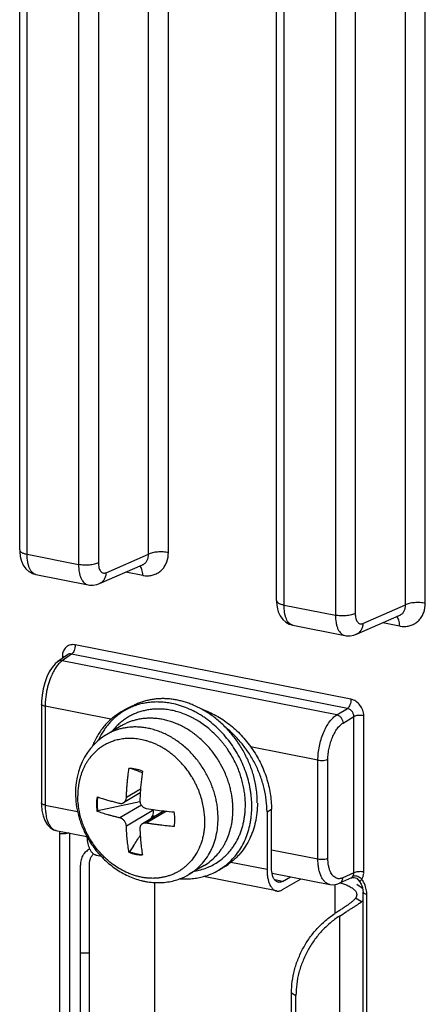
# Model space of a CAD drawing. Units: inches. Extents: x 0 to 34, y 0 to 22.
# Drawn here: x 13.3 to 13.8, y 5.7 to 7 of the extents above; entities that cross this region are included whole.
import ezdxf

# ---------------------------------------------------------------- set-up
doc = ezdxf.new("R2010")
doc.units = ezdxf.units.IN
doc.header["$LTSCALE"] = 1.87
doc.header["$MEASUREMENT"] = 0
doc.layers.get('0').update_dxf_attribs({"linetype": 'CONTINUOUS'})

msp = doc.modelspace()

# ---------------------------------------------------------------- linework, layer by layer
at = {"color": 7, "linetype": 'CONTINUOUS'}
for p, q in [((13.4286, 6.2905), (13.4286, 7.9085)), ((13.4554, 6.2927), (13.4554, 7.9107)), ((13.2549, 6.2962), (13.2549, 7.8663)), ((13.2649, 6.2903), (13.2649, 7.8604)), ((13.3342, 7.8467), (13.3342, 6.2766)), ((13.361, 7.8489), (13.361, 6.2788)), ((13.775, 6.2221), (13.775, 7.8401)), ((13.8018, 6.2243), (13.8018, 7.8423)), ((13.6013, 6.2278), (13.6013, 7.7979)), ((13.6113, 6.2219), (13.6113, 7.792)), ((13.6806, 7.7783), (13.6806, 6.2082)), ((13.7074, 7.7805), (13.7074, 6.2104)), ((13.2549, 6.2963), (13.2549, 6.2941)), ((13.2549, 6.2941), (13.2556, 6.2874)), ((13.2556, 6.2874), (13.2572, 6.2811)), ((13.2649, 6.2903), (13.3342, 6.2766)), ((13.3713, 6.2655), (13.4286, 6.2905)), ((13.2572, 6.2811), (13.2597, 6.2755)), ((13.2597, 6.2755), (13.2632, 6.2707)), ((13.3625, 6.2509), (13.4203, 6.2761)), ((13.4203, 6.2761), (13.4203, 6.2761)), ((13.2632, 6.2707), (13.2673, 6.267)), ((13.2673, 6.267), (13.272, 6.2644)), ((13.272, 6.2644), (13.2766, 6.263)), ((13.2766, 6.263), (13.347, 6.2491)), ((13.3982, 6.2665), (13.4208, 6.262)), ((13.347, 6.2491), (13.3489, 6.2488)), ((13.3489, 6.2488), (13.3539, 6.2487)), ((13.3539, 6.2487), (13.3589, 6.2496)), ((13.3589, 6.2496), (13.3624, 6.2509)), ((13.6013, 6.2279), (13.6013, 6.2257)), ((13.6013, 6.2257), (13.602, 6.219)), ((13.602, 6.219), (13.6036, 6.2127)), ((13.6113, 6.2219), (13.6806, 6.2082)), ((13.7177, 6.1971), (13.775, 6.2221)), ((13.6036, 6.2127), (13.6061, 6.2071)), ((13.6061, 6.2071), (13.6096, 6.2022)), ((13.7089, 6.1825), (13.7667, 6.2077)), ((13.7667, 6.2077), (13.7668, 6.2077)), ((13.6096, 6.2022), (13.6138, 6.1986)), ((13.6138, 6.1986), (13.6184, 6.196)), ((13.6184, 6.196), (13.623, 6.1946)), ((13.623, 6.1946), (13.6934, 6.1807)), ((13.7446, 6.1981), (13.7672, 6.1936)), ((13.6934, 6.1807), (13.6953, 6.1804)), ((13.6953, 6.1804), (13.7003, 6.1803)), ((13.7003, 6.1803), (13.7053, 6.1812)), ((13.7053, 6.1812), (13.7088, 6.1825)), ((13.7015, 6.0947), (13.3297, 6.1681)), ((13.3194, 6.1548), (13.3065, 6.1456)), ((13.3249, 6.1558), (13.3122, 6.1468)), ((13.3124, 6.1527), (13.3144, 6.1522)), ((13.3124, 6.1527), (13.3124, 6.1498)), ((13.3194, 6.1548), (13.3194, 6.1548)), ((13.6967, 6.0824), (13.3249, 6.1558)), ((13.3027, 6.1424), (13.2986, 6.1376)), ((13.3065, 6.1456), (13.3027, 6.1424)), ((13.6823, 6.0737), (13.3122, 6.1468)), ((13.2948, 6.1317), (13.2915, 6.1248)), ((13.2986, 6.1376), (13.2948, 6.1317)), ((13.2887, 6.1171), (13.2865, 6.1088)), ((13.2915, 6.1248), (13.2887, 6.1171)), ((13.285, 6.1004), (13.2843, 6.0921)), ((13.2865, 6.1088), (13.285, 6.1004)), ((13.2843, 6.0921), (13.2842, 6.0883)), ((13.2842, 6.0883), (13.2842, 5.9548)), ((13.3779, 6.0678), (13.2892, 6.0853)), ((13.2892, 6.0853), (13.2892, 5.9518)), ((13.3904, 6.0768), (13.3964, 6.0804)), ((13.3912, 6.0762), (13.391, 6.0761)), ((13.4034, 6.0837), (13.3968, 6.0797)), ((13.6823, 6.0737), (13.6967, 6.0824)), ((13.7188, 5.8617), (13.7188, 6.0725)), ((13.691, 6.0626), (13.7054, 6.0713)), ((13.7054, 5.8605), (13.7054, 6.0713)), ((13.3705, 6.0461), (13.3649, 6.0424)), ((13.3718, 6.0469), (13.3705, 6.0461)), ((13.3918, 6.0588), (13.3718, 6.0469)), ((13.3548, 6.0334), (13.3502, 6.0283)), ((13.3597, 6.0381), (13.3548, 6.0334)), ((13.3649, 6.0424), (13.3597, 6.0381)), ((13.3461, 6.0227), (13.3424, 6.0167)), ((13.3502, 6.0283), (13.3461, 6.0227)), ((13.657, 6.0127), (13.5663, 6.0306)), ((13.3392, 6.0104), (13.3364, 6.0038)), ((13.3424, 6.0167), (13.3392, 6.0104)), ((13.657, 5.8792), (13.657, 6.0127)), ((13.6705, 5.8803), (13.6705, 6.0138)), ((13.3341, 5.9969), (13.3323, 5.9897)), ((13.3364, 6.0038), (13.3341, 5.9969)), ((13.3311, 5.9824), (13.3303, 5.9748)), ((13.3323, 5.9897), (13.3311, 5.9824)), ((13.3303, 5.9748), (13.3301, 5.968)), ((13.4174, 5.9683), (13.395, 5.9551)), ((13.4177, 5.9733), (13.3987, 5.9621)), ((13.2842, 5.9548), (13.2842, 5.952)), ((13.417, 5.9565), (13.3601, 5.944)), ((13.2842, 5.952), (13.2849, 5.9444)), ((13.2849, 5.9444), (13.2863, 5.9373)), ((13.2892, 5.9518), (13.3329, 5.9432)), ((13.3592, 5.9434), (13.3601, 5.944)), ((13.419, 5.9517), (13.3901, 5.9346)), ((13.4356, 5.9454), (13.3987, 5.9235)), ((13.4495, 5.944), (13.4204, 5.9268)), ((13.4526, 5.9436), (13.4256, 5.9276)), ((13.5884, 5.9428), (13.5944, 5.9463)), ((13.5884, 5.9428), (13.5884, 5.8648)), ((13.5944, 5.8683), (13.5944, 5.9463)), ((13.2863, 5.9373), (13.2886, 5.931)), ((13.2886, 5.931), (13.2917, 5.9257)), ((13.2917, 5.9257), (13.2958, 5.9215)), ((13.2958, 5.9215), (13.3006, 5.9187)), ((13.3006, 5.9187), (13.304, 5.9177)), ((13.3038, 5.9177), (13.3452, 5.9096)), ((13.3084, 5.9136), (13.3084, 5.3792)), ((13.3218, 5.9147), (13.3218, 5.3803)), ((13.4031, 5.8889), (13.4021, 5.8883)), ((13.4084, 5.8971), (13.4031, 5.8889)), ((13.5944, 5.8916), (13.657, 5.8792)), ((13.3649, 5.8827), (13.3587, 5.8839)), ((13.5884, 5.8648), (13.5394, 5.8745)), ((13.3368, 5.5532), (13.3368, 5.8709)), ((13.3488, 5.5532), (13.3488, 5.8709)), ((13.5034, 5.8704), (13.4834, 5.8585)), ((13.5308, 5.8686), (13.5233, 5.8641)), ((13.5951, 5.8602), (13.6731, 5.8448)), ((13.7054, 5.8605), (13.6906, 5.8538)), ((13.7068, 5.8611), (13.7054, 5.8605)), ((13.4373, 5.4337), (13.4373, 5.8474)), ((13.6012, 5.836), (13.5028, 5.8555)), ((13.6094, 5.849), (13.5987, 5.8511)), ((13.6094, 5.849), (13.6199, 5.8553)), ((13.6094, 5.8378), (13.6342, 5.8525)), ((13.6796, 5.8545), (13.6783, 5.8555)), ((13.6811, 5.8536), (13.6796, 5.8545)), ((13.6825, 5.8452), (13.6863, 5.8465)), ((13.7025, 5.8539), (13.6863, 5.8465)), ((13.687, 5.8469), (13.6927, 5.8451)), ((13.7025, 5.8539), (13.7029, 5.854)), ((13.7029, 5.854), (13.704, 5.8543)), ((13.704, 5.8543), (13.7058, 5.8544)), ((13.7057, 5.8562), (13.7041, 5.8558)), ((13.7058, 5.8544), (13.7077, 5.8539)), ((13.7077, 5.8539), (13.7093, 5.8531)), ((13.7093, 5.8531), (13.7106, 5.8521)), ((13.7105, 5.8521), (13.7105, 5.8521)), ((13.7105, 5.8521), (13.7131, 5.849)), ((13.7131, 5.849), (13.7155, 5.845)), ((13.6731, 5.8448), (13.6736, 5.8447)), ((13.6736, 5.8447), (13.678, 5.8445)), ((13.678, 5.8445), (13.6825, 5.8452)), ((13.6799, 5.8447), (13.6799, 5.8056)), ((13.6927, 5.8451), (13.6963, 5.8437)), ((13.7126, 5.8427), (13.7093, 5.8446)), ((13.7154, 5.8407), (13.7126, 5.8427)), ((13.7174, 5.8391), (13.7154, 5.8407)), ((13.7155, 5.845), (13.717, 5.8407)), ((13.717, 5.8407), (13.7178, 5.8365)), ((13.7178, 5.8365), (13.7179, 5.8347)), ((13.7179, 5.3003), (13.7179, 5.8347)), ((13.7156, 5.8214), (13.7076, 5.8262)), ((13.7156, 5.8214), (13.7179, 5.8235)), ((13.7229, 5.2974), (13.7229, 5.8318)), ((13.6859, 5.802), (13.6859, 5.4842)), ((13.3368, 5.7525), (13.3488, 5.7525)), ((13.6214, 5.6986), (13.6274, 5.6951)), ((13.6214, 5.6282), (13.6214, 5.6986)), ((13.6274, 5.6246), (13.6274, 5.6951))]:
    msp.add_line(p, q, dxfattribs=at)
for centre, radius, start, end in [((13.4149, 6.2884), 0.0135, 293.8662, 300.483), ((13.7613, 6.22), 0.0135, 293.8662, 300.483), ((13.332, 6.1527), 0.0196, 172.9024, 180.0516), ((13.3104, 6.1402), 0.00667, 113.2004, 125.4338), ((13.3845, 6.0853), 0.0953, 178.3236, 179.9878), ((13.4388, 6.0088), 0.0832, 112.212, 115.2806), ((13.4456, 6.0124), 0.0828, 117.5594, 120.6398), ((13.439, 5.9852), 0.106, 78.6996, 78.9176), ((13.4326, 6.0055), 0.0829, 116.4837, 120.6437), ((13.4381, 6.0079), 0.0829, 120.6411, 124.5211), ((13.4327, 6.0054), 0.083, 115.8388, 116.4841), ((13.4381, 6.008), 0.0827, 119.7098, 120.6406), ((13.4386, 6.009), 0.0829, 115.279, 120.6442), ((13.4328, 6.0053), 0.0832, 112.9408, 115.8378), ((13.4382, 6.0078), 0.083, 114.908, 119.7056), ((13.4383, 6.0075), 0.0833, 114.6539, 114.9095), ((12.9053, 4.6161), 1.4724, 69.5377, 70.1634), ((13.8168, 5.9435), 0.4002, 172.2232, 176.4486), ((13.7805, 5.9458), 0.3638, 176.4561, 178.0114), ((13.4432, 5.9547), 0.1321, 0.0309, 8.5245), ((13.4174, 5.9535), 0.059, 170.6093, 180.0736), ((13.4244, 5.9541), 0.0651, 180.0651, 188.9288), ((13.4163, 5.9544), 0.057, 171.4242, 172.1789), ((13.4283, 5.9458), 0.1142, 0.0155, 4.8088), ((13.4377, 5.9519), 0.1215, 0.0466, 6.2426), ((13.5022, 6.4049), 0.4639, 260.4967, 263.4753), ((12.2171, 6.12), 1.231, 351.4958, 351.8431), ((13.4246, 5.9469), 0.0111, 351.8744, 354.035), ((13.5082, 6.454), 0.5133, 263.4259, 264.9757), ((12.1098, 6.7678), 1.5631, 327.7402, 327.9364), ((13.4504, 5.964), 0.0305, 238.628, 243.9921), ((13.4049, 5.9306), 0.0995, 357.4029, 0.0054), ((13.3058, 5.9277), 0.0102, 248.7956, 259.0507), ((13.3374, 5.9137), 0.0291, 173.8346, 176.0922), ((13.3384, 5.9136), 0.03, 176.1001, 180.0093), ((7.3247, 9.8276), 7.243, 327.13476, 327.26615), ((13.4661, 5.9333), 0.0732, 300.6818, 309.1136), ((13.4808, 5.9359), 0.0834, 285.2765, 300.6318), ((13.4809, 5.9357), 0.0832, 300.6447, 306.6252), ((13.4808, 5.9359), 0.0834, 306.6239, 310.1511), ((13.4884, 5.9401), 0.0832, 300.6449, 304.8387), ((13.6598, 5.8648), 0.0714, 179.9921, 182.63), ((13.6989, 5.8617), 0.0199, 354.6772, 0.0111), ((13.4429, 5.927), 0.0796, 290.9312, 300.6324), ((13.6864, 5.8306), 0.0367, 32.101, 35.7592), ((13.6867, 5.8308), 0.0363, 17.4671, 32.1648)]:
    msp.add_arc(centre, radius, start, end, dxfattribs=at)
for points, knots in [([(13.2549, 6.2962), (13.2549, 6.2959), (13.255, 6.2953), (13.2555, 6.2944), (13.2564, 6.2935), (13.2576, 6.2928), (13.2591, 6.292), (13.2615, 6.2911), (13.2635, 6.2906), (13.2649, 6.2903)], [0, 0, 0, 0, 0.073983, 0.156532, 0.253587, 0.368254, 0.501741, 0.65303, 1, 1, 1, 1]), ([(13.2766, 6.263), (13.2757, 6.2632), (13.2739, 6.2639), (13.2716, 6.2657), (13.2696, 6.2683), (13.2679, 6.2716), (13.2666, 6.2756), (13.2652, 6.2818), (13.2649, 6.2869), (13.2649, 6.2903)], [0, 0, 0, 0, 0.084025, 0.17488, 0.277371, 0.394064, 0.525707, 0.671713, 1, 1, 1, 1]), ([(13.4217, 6.2768), (13.4228, 6.2775), (13.4249, 6.2791), (13.4271, 6.2824), (13.4285, 6.2863), (13.4287, 6.2891), (13.4286, 6.2905)], [0, 0, 0, 0, 0.239733, 0.483016, 0.735638, 1, 1, 1, 1]), ([(13.4263, 6.2614), (13.4283, 6.2614), (13.4322, 6.2616), (13.4378, 6.2633), (13.4429, 6.2661), (13.4473, 6.2699), (13.4509, 6.2747), (13.4544, 6.2821), (13.4554, 6.2885), (13.4554, 6.2927)], [0, 0, 0, 0, 0.123978, 0.244908, 0.364554, 0.484874, 0.607545, 0.734034, 1, 1, 1, 1]), ([(13.4554, 6.2927), (13.4543, 6.2929), (13.4519, 6.2933), (13.447, 6.2937), (13.4409, 6.2936), (13.4351, 6.2928), (13.4311, 6.2916), (13.4294, 6.2909), (13.4286, 6.2905)], [0, 0, 0, 0, 0.127546, 0.263505, 0.540527, 0.795963, 0.906136, 1, 1, 1, 1]), ([(13.361, 6.2788), (13.3602, 6.2784), (13.3585, 6.2777), (13.3545, 6.2766), (13.3487, 6.2757), (13.3426, 6.2756), (13.3377, 6.276), (13.3353, 6.2764), (13.3342, 6.2766)], [0, 0, 0, 0, 0.093864, 0.204037, 0.459473, 0.736495, 0.872454, 1, 1, 1, 1]), ([(13.3342, 6.2766), (13.3342, 6.2732), (13.3346, 6.2681), (13.336, 6.2619), (13.3375, 6.2579), (13.3394, 6.2545), (13.3416, 6.2519), (13.3441, 6.25), (13.346, 6.2493), (13.347, 6.2491)], [0, 0, 0, 0, 0.320415, 0.4639, 0.594309, 0.711347, 0.815959, 0.910717, 1, 1, 1, 1]), ([(13.361, 6.2788), (13.361, 6.2766), (13.3613, 6.2734), (13.3625, 6.2697), (13.3638, 6.2675), (13.3654, 6.2659), (13.3673, 6.265), (13.3693, 6.2648), (13.3706, 6.2652), (13.3713, 6.2655)], [0, 0, 0, 0, 0.327711, 0.468321, 0.591637, 0.699627, 0.797809, 0.894889, 1, 1, 1, 1]), ([(13.4208, 6.262), (13.4208, 6.2634), (13.4206, 6.266), (13.4199, 6.2697), (13.4187, 6.2726), (13.4175, 6.2742), (13.4168, 6.2747)], [0, 0, 0, 0, 0.30454, 0.577404, 0.808833, 1, 1, 1, 1]), ([(13.3713, 6.2655), (13.3712, 6.2639), (13.3708, 6.2608), (13.369, 6.2565), (13.3662, 6.253), (13.3638, 6.2515), (13.3625, 6.2509)], [0, 0, 0, 0, 0.268381, 0.524248, 0.766104, 1, 1, 1, 1]), ([(13.4208, 6.262), (13.4213, 6.2619), (13.4231, 6.2616), (13.4249, 6.2614), (13.4263, 6.2614)], [0, 0, 0, 0, 0.252589, 1, 1, 1, 1]), ([(13.6013, 6.2278), (13.6013, 6.2275), (13.6014, 6.2269), (13.602, 6.226), (13.6028, 6.2251), (13.604, 6.2243), (13.6055, 6.2236), (13.6079, 6.2227), (13.6099, 6.2222), (13.6113, 6.2219)], [0, 0, 0, 0, 0.073983, 0.156532, 0.253587, 0.368254, 0.501741, 0.65303, 1, 1, 1, 1]), ([(13.623, 6.1946), (13.6221, 6.1948), (13.6203, 6.1955), (13.618, 6.1973), (13.616, 6.1999), (13.6143, 6.2032), (13.613, 6.2072), (13.6116, 6.2134), (13.6113, 6.2185), (13.6113, 6.2219)], [0, 0, 0, 0, 0.084025, 0.17488, 0.277371, 0.394064, 0.525707, 0.671713, 1, 1, 1, 1]), ([(13.7681, 6.2084), (13.7692, 6.2091), (13.7713, 6.2107), (13.7735, 6.214), (13.7749, 6.2179), (13.7751, 6.2207), (13.775, 6.2221)], [0, 0, 0, 0, 0.239733, 0.483016, 0.735638, 1, 1, 1, 1]), ([(13.7727, 6.193), (13.7747, 6.193), (13.7786, 6.1932), (13.7842, 6.1949), (13.7893, 6.1977), (13.7937, 6.2015), (13.7973, 6.2062), (13.8008, 6.2137), (13.8018, 6.2201), (13.8018, 6.2243)], [0, 0, 0, 0, 0.123978, 0.244908, 0.364554, 0.484874, 0.607545, 0.734034, 1, 1, 1, 1]), ([(13.8018, 6.2243), (13.8007, 6.2245), (13.7983, 6.2249), (13.7934, 6.2253), (13.7873, 6.2252), (13.7815, 6.2244), (13.7775, 6.2232), (13.7758, 6.2225), (13.775, 6.2221)], [0, 0, 0, 0, 0.127546, 0.263505, 0.540527, 0.795963, 0.906136, 1, 1, 1, 1]), ([(13.7074, 6.2104), (13.7066, 6.21), (13.7049, 6.2093), (13.7009, 6.2082), (13.6951, 6.2073), (13.689, 6.2072), (13.6841, 6.2076), (13.6817, 6.208), (13.6806, 6.2082)], [0, 0, 0, 0, 0.093864, 0.204037, 0.459473, 0.736495, 0.872454, 1, 1, 1, 1]), ([(13.6806, 6.2082), (13.6806, 6.2048), (13.681, 6.1997), (13.6824, 6.1935), (13.6839, 6.1895), (13.6858, 6.1861), (13.688, 6.1835), (13.6905, 6.1816), (13.6924, 6.1809), (13.6934, 6.1807)], [0, 0, 0, 0, 0.320415, 0.4639, 0.594309, 0.711347, 0.815959, 0.910717, 1, 1, 1, 1]), ([(13.7074, 6.2104), (13.7074, 6.2082), (13.7077, 6.205), (13.709, 6.2013), (13.7102, 6.1991), (13.7118, 6.1975), (13.7137, 6.1966), (13.7157, 6.1964), (13.7171, 6.1968), (13.7177, 6.1971)], [0, 0, 0, 0, 0.327711, 0.468321, 0.591637, 0.699627, 0.797809, 0.894889, 1, 1, 1, 1]), ([(13.7672, 6.1936), (13.7672, 6.195), (13.7671, 6.1976), (13.7663, 6.2013), (13.7651, 6.2042), (13.7639, 6.2057), (13.7632, 6.2063)], [0, 0, 0, 0, 0.30454, 0.577404, 0.808833, 1, 1, 1, 1]), ([(13.7177, 6.1971), (13.7176, 6.1955), (13.7172, 6.1924), (13.7154, 6.1881), (13.7126, 6.1846), (13.7102, 6.1831), (13.7089, 6.1825)], [0, 0, 0, 0, 0.268381, 0.524248, 0.766104, 1, 1, 1, 1]), ([(13.7672, 6.1936), (13.7677, 6.1935), (13.7695, 6.1932), (13.7713, 6.193), (13.7727, 6.193)], [0, 0, 0, 0, 0.252589, 1, 1, 1, 1]), ([(13.3297, 6.1681), (13.3287, 6.1683), (13.3266, 6.1685), (13.3236, 6.1682), (13.3208, 6.1673), (13.3182, 6.1658), (13.3161, 6.1637), (13.3137, 6.1603), (13.3128, 6.1573), (13.3125, 6.1552)], [0, 0, 0, 0, 0.128127, 0.252181, 0.373506, 0.493885, 0.615286, 0.739494, 1, 1, 1, 1]), ([(13.3297, 6.1681), (13.3297, 6.1668), (13.3294, 6.1643), (13.3285, 6.1608), (13.3272, 6.1582), (13.3259, 6.1567), (13.3252, 6.1561), (13.3249, 6.1558)], [0, 0, 0, 0, 0.276431, 0.554586, 0.802901, 0.908859, 1, 1, 1, 1]), ([(13.3249, 6.1558), (13.3239, 6.156), (13.322, 6.1561), (13.3202, 6.1554), (13.3194, 6.1548)], [0, 0, 0, 0, 0.509035, 1, 1, 1, 1]), ([(13.3046, 6.1391), (13.3034, 6.1373), (13.3009, 6.1335), (13.2989, 6.1294), (13.298, 6.1273)], [0, 0, 0, 0, 0.4778, 1, 1, 1, 1]), ([(13.3122, 6.1468), (13.3108, 6.1458), (13.3081, 6.1434), (13.3058, 6.1406), (13.3046, 6.1391)], [0, 0, 0, 0, 0.46611, 1, 1, 1, 1]), ([(13.3122, 6.1468), (13.3114, 6.1469), (13.3099, 6.147), (13.3084, 6.1466), (13.3078, 6.1463)], [0, 0, 0, 0, 0.509467, 1, 1, 1, 1]), ([(13.298, 6.1273), (13.2965, 6.1239), (13.2938, 6.1168), (13.292, 6.1094), (13.2912, 6.1056)], [0, 0, 0, 0, 0.487744, 1, 1, 1, 1]), ([(13.2912, 6.1056), (13.2909, 6.1041), (13.2899, 6.0983), (13.2894, 6.0924), (13.2892, 6.0881)], [0, 0, 0, 0, 0.253495, 1, 1, 1, 1]), ([(13.2892, 6.0853), (13.2885, 6.0854), (13.2872, 6.0857), (13.2858, 6.0863), (13.285, 6.0869), (13.2845, 6.0873), (13.2843, 6.0878), (13.2842, 6.0881), (13.2842, 6.0883)], [0, 0, 0, 0, 0.346964, 0.63152, 0.746272, 0.843393, 0.925996, 1, 1, 1, 1]), ([(13.4594, 6.0892), (13.457, 6.0897), (13.4521, 6.0904), (13.4448, 6.091), (13.4376, 6.0911), (13.4304, 6.0906), (13.4234, 6.0896), (13.4166, 6.0881), (13.41, 6.086), (13.4057, 6.0842), (13.4036, 6.0832)], [0, 0, 0, 0, 0.130091, 0.258418, 0.385101, 0.510286, 0.634147, 0.756892, 0.878758, 1, 1, 1, 1]), ([(13.5006, 6.0812), (13.4968, 6.0833), (13.4909, 6.0862), (13.4829, 6.0893), (13.4768, 6.0912), (13.4708, 6.0929), (13.4647, 6.0941), (13.4586, 6.095), (13.4525, 6.0955), (13.4465, 6.0956), (13.4406, 6.0953), (13.4347, 6.0947), (13.4289, 6.0936), (13.4233, 6.0922), (13.4178, 6.0905), (13.4124, 6.0884), (13.409, 6.0867), (13.4073, 6.0858)], [0, 0, 0, 0, 0.134355, 0.200443, 0.265779, 0.330367, 0.394209, 0.457317, 0.519717, 0.581452, 0.642569, 0.703124, 0.763181, 0.822814, 0.882103, 0.941135, 1, 1, 1, 1]), ([(13.5679, 5.9503), (13.5679, 5.9542), (13.5676, 5.96), (13.5667, 5.9678), (13.5655, 5.9756), (13.5634, 5.9854), (13.5598, 5.9969), (13.5553, 6.0082), (13.5498, 6.0192), (13.5435, 6.0297), (13.5364, 6.0396), (13.5285, 6.0489), (13.52, 6.0575), (13.5124, 6.0639), (13.5061, 6.0687), (13.5012, 6.072), (13.4963, 6.075), (13.4896, 6.0787), (13.481, 6.0828), (13.4705, 6.0866), (13.4634, 6.0884), (13.4598, 6.0891)], [0, 0, 0, 0, 0.061334, 0.092393, 0.123675, 0.186831, 0.250666, 0.314996, 0.37962, 0.44433, 0.508919, 0.573177, 0.636913, 0.699943, 0.731147, 0.762116, 0.792838, 0.823299, 0.883368, 0.942269, 1, 1, 1, 1]), ([(13.7015, 6.0947), (13.7015, 6.0934), (13.7013, 6.0909), (13.7003, 6.0874), (13.699, 6.0848), (13.6977, 6.0832), (13.697, 6.0827), (13.6967, 6.0824)], [0, 0, 0, 0, 0.276431, 0.554586, 0.802901, 0.908859, 1, 1, 1, 1]), ([(13.7188, 6.0725), (13.7188, 6.075), (13.7179, 6.0801), (13.7141, 6.087), (13.7085, 6.0922), (13.7039, 6.0942), (13.7015, 6.0947)], [0, 0, 0, 0, 0.250472, 0.508858, 0.762215, 1, 1, 1, 1]), ([(13.3904, 6.0768), (13.3883, 6.0756), (13.3842, 6.0729), (13.3785, 6.0684), (13.3731, 6.0634), (13.3682, 6.0579), (13.3637, 6.0519), (13.3583, 6.0434), (13.355, 6.0365), (13.3531, 6.0317)], [0, 0, 0, 0, 0.121968, 0.244254, 0.367162, 0.490981, 0.615979, 0.74239, 1, 1, 1, 1]), ([(13.391, 6.0761), (13.3893, 6.0749), (13.3862, 6.0726), (13.3817, 6.0687), (13.3774, 6.0645), (13.3735, 6.0599), (13.3698, 6.0551), (13.3653, 6.0483), (13.3624, 6.0428), (13.3607, 6.039)], [0, 0, 0, 0, 0.122302, 0.245017, 0.368343, 0.492468, 0.617563, 0.743783, 1, 1, 1, 1]), ([(13.5585, 5.9651), (13.5582, 5.9676), (13.5575, 5.9726), (13.556, 5.9803), (13.5539, 5.9881), (13.5513, 5.9961), (13.5481, 6.0041), (13.5443, 6.0121), (13.5399, 6.02), (13.5358, 6.0264), (13.5322, 6.0314), (13.5293, 6.0351), (13.5264, 6.0387), (13.5222, 6.0434), (13.5168, 6.049), (13.5098, 6.0552), (13.5025, 6.0608), (13.4962, 6.065), (13.491, 6.068), (13.4871, 6.0701), (13.4832, 6.072), (13.478, 6.0743), (13.4715, 6.0767), (13.4637, 6.079), (13.4559, 6.0805), (13.4484, 6.0814), (13.4411, 6.0816), (13.4341, 6.0813), (13.4275, 6.0804), (13.4212, 6.079), (13.4162, 6.0775), (13.4124, 6.0762), (13.4096, 6.075), (13.4069, 6.0738), (13.4033, 6.072), (13.3988, 6.0694), (13.3936, 6.0658), (13.3886, 6.0615), (13.3837, 6.0568), (13.3807, 6.0532), (13.3793, 6.0514)], [0, 0, 0, 0, 0.029787, 0.060817, 0.093059, 0.126411, 0.160785, 0.196091, 0.232164, 0.268819, 0.287314, 0.305892, 0.324527, 0.343191, 0.380493, 0.417588, 0.454281, 0.490404, 0.508203, 0.525797, 0.543166, 0.560291, 0.593777, 0.626204, 0.657506, 0.687628, 0.7166, 0.744447, 0.771176, 0.796836, 0.821489, 0.833416, 0.845178, 0.856933, 0.868834, 0.893307, 0.918607, 0.944797, 0.971922, 1, 1, 1, 1]), ([(13.5006, 6.0813), (13.5038, 6.0801), (13.5103, 6.0776), (13.5197, 6.0729), (13.5287, 6.0674), (13.5405, 6.059), (13.5513, 6.0491), (13.561, 6.0379), (13.57, 6.026), (13.5776, 6.0131), (13.5838, 5.9995), (13.5876, 5.9891), (13.5906, 5.9784), (13.5935, 5.9643), (13.5944, 5.9535), (13.5944, 5.9463)], [0, 0, 0, 0, 0.05891, 0.118843, 0.179761, 0.241581, 0.367353, 0.431116, 0.495221, 0.62369, 0.687792, 0.751547, 0.814789, 0.877387, 1, 1, 1, 1]), ([(13.5739, 5.9743), (13.5731, 5.9797), (13.5714, 5.9879), (13.5682, 5.9986), (13.5653, 6.0065), (13.5619, 6.0143), (13.5581, 6.022), (13.5539, 6.0294), (13.5477, 6.0389), (13.5408, 6.0479), (13.5332, 6.0562), (13.5272, 6.0621), (13.5209, 6.0675), (13.5144, 6.0726), (13.5076, 6.0771), (13.503, 6.0799), (13.5006, 6.0812)], [0, 0, 0, 0, 0.123845, 0.186518, 0.249559, 0.312877, 0.376376, 0.439953, 0.503512, 0.630126, 0.693038, 0.755551, 0.817579, 0.879037, 0.939861, 1, 1, 1, 1]), ([(13.657, 6.0127), (13.657, 6.0157), (13.6574, 6.022), (13.6588, 6.0314), (13.6611, 6.0406), (13.6642, 6.0493), (13.668, 6.0572), (13.6723, 6.0641), (13.677, 6.0697), (13.6805, 6.0726), (13.6823, 6.0737)], [0, 0, 0, 0, 0.135331, 0.275215, 0.415325, 0.551919, 0.681399, 0.800527, 0.90711, 1, 1, 1, 1]), ([(13.6823, 6.0737), (13.6835, 6.0734), (13.6858, 6.0724), (13.6886, 6.0698), (13.6904, 6.0664), (13.691, 6.0638), (13.691, 6.0626)], [0, 0, 0, 0, 0.235938, 0.490109, 0.749892, 1, 1, 1, 1]), ([(13.7054, 6.0713), (13.7054, 6.0726), (13.7049, 6.0752), (13.7034, 6.0781), (13.7016, 6.08), (13.6997, 6.0815), (13.6979, 6.0822), (13.6967, 6.0824)], [0, 0, 0, 0, 0.25055, 0.507669, 0.635632, 0.761074, 1, 1, 1, 1]), ([(13.7188, 6.0725), (13.7176, 6.0727), (13.7152, 6.073), (13.7115, 6.0729), (13.7086, 6.0725), (13.7066, 6.0719), (13.7057, 6.0715), (13.7054, 6.0713)], [0, 0, 0, 0, 0.264486, 0.542465, 0.797741, 0.907232, 1, 1, 1, 1]), ([(13.542, 5.9554), (13.5417, 5.9595), (13.5408, 5.9658), (13.539, 5.9742), (13.5372, 5.9808), (13.535, 5.9874), (13.5315, 5.9964), (13.5271, 6.0053), (13.5219, 6.014), (13.5176, 6.0203), (13.5128, 6.0265), (13.5077, 6.0324), (13.5023, 6.038), (13.4975, 6.0423), (13.4935, 6.0456), (13.4894, 6.0487), (13.4842, 6.0523), (13.4778, 6.0562), (13.4713, 6.0596), (13.4647, 6.0625), (13.4582, 6.0648), (13.4516, 6.0667), (13.4452, 6.068), (13.4389, 6.0688), (13.4327, 6.0692), (13.4268, 6.0691), (13.421, 6.0687), (13.4156, 6.0678), (13.4104, 6.0666), (13.4062, 6.0653), (13.403, 6.0642), (13.4007, 6.0633), (13.3985, 6.0623), (13.3955, 6.0608), (13.3933, 6.0596), (13.3918, 6.0588)], [0, 0, 0, 0, 0.058119, 0.088774, 0.120451, 0.153086, 0.186612, 0.25596, 0.291554, 0.327576, 0.363906, 0.400394, 0.436873, 0.473182, 0.491227, 0.509175, 0.544715, 0.579681, 0.613947, 0.647399, 0.679982, 0.711656, 0.742373, 0.772087, 0.800802, 0.828532, 0.855296, 0.881115, 0.906041, 0.930105, 0.941791, 0.953314, 0.964792, 0.976344, 1, 1, 1, 1]), ([(13.6705, 6.0138), (13.6705, 6.0163), (13.6708, 6.0213), (13.6719, 6.0288), (13.6738, 6.0361), (13.6763, 6.0431), (13.6794, 6.0495), (13.6829, 6.0549), (13.6867, 6.0594), (13.6895, 6.0617), (13.691, 6.0626)], [0, 0, 0, 0, 0.135125, 0.274803, 0.414727, 0.551199, 0.68065, 0.799873, 0.906703, 1, 1, 1, 1]), ([(13.5224, 5.934), (13.5224, 5.9381), (13.5221, 5.9444), (13.521, 5.9529), (13.5197, 5.9595), (13.518, 5.9664), (13.5158, 5.9733), (13.5137, 5.9791), (13.5117, 5.9838), (13.5095, 5.9885), (13.5065, 5.9944), (13.5025, 6.0012), (13.4987, 6.0068), (13.4955, 6.0112), (13.4921, 6.0155), (13.4876, 6.0207), (13.4819, 6.0265), (13.4758, 6.032), (13.4694, 6.0369), (13.4628, 6.0414), (13.456, 6.0454), (13.4492, 6.0488), (13.4423, 6.0516), (13.4354, 6.0538), (13.4285, 6.0555), (13.4218, 6.0567), (13.4153, 6.0573), (13.4089, 6.0574), (13.4028, 6.057), (13.397, 6.0562), (13.3914, 6.055), (13.387, 6.0538), (13.3837, 6.0526), (13.3804, 6.0513), (13.3764, 6.0495), (13.3734, 6.0478), (13.3718, 6.0469)], [0, 0, 0, 0, 0.054998, 0.084237, 0.114596, 0.146059, 0.178562, 0.212033, 0.229107, 0.246392, 0.28152, 0.317265, 0.35348, 0.371725, 0.390036, 0.42676, 0.463472, 0.499991, 0.536155, 0.571821, 0.606849, 0.641101, 0.674466, 0.706896, 0.738344, 0.768753, 0.798097, 0.826393, 0.853659, 0.879918, 0.905214, 0.9296, 0.941429, 0.953057, 0.976216, 1, 1, 1, 1]), ([(13.5884, 5.9428), (13.5884, 5.948), (13.5877, 5.9586), (13.5849, 5.9743), (13.5802, 5.9899), (13.5739, 6.005), (13.5659, 6.0195), (13.5564, 6.0329), (13.5456, 6.0452), (13.5376, 6.0525), (13.5334, 6.0559)], [0, 0, 0, 0, 0.120787, 0.244081, 0.369267, 0.495748, 0.622796, 0.749668, 0.875631, 1, 1, 1, 1]), ([(13.5044, 5.9306), (13.5044, 5.9359), (13.5037, 5.9442), (13.5015, 5.9552), (13.4995, 5.9625), (13.4975, 5.9684), (13.4958, 5.9729), (13.4938, 5.9774), (13.4916, 5.9819), (13.4892, 5.9863), (13.4858, 5.9922), (13.4809, 5.9994), (13.4753, 6.0061), (13.4706, 6.0112), (13.4668, 6.0149), (13.4629, 6.0184), (13.4589, 6.0216), (13.4548, 6.0247), (13.4505, 6.0275), (13.4462, 6.0301), (13.4418, 6.0324), (13.4374, 6.0345), (13.433, 6.0363), (13.4286, 6.0378), (13.4228, 6.0395), (13.4156, 6.041), (13.4072, 6.0419), (13.3992, 6.0419), (13.3916, 6.041), (13.3857, 6.0397), (13.3812, 6.0384), (13.377, 6.0368), (13.3718, 6.0345), (13.3659, 6.0311), (13.36, 6.0268), (13.3545, 6.0217), (13.3502, 6.0168), (13.3471, 6.0124), (13.3448, 6.0089), (13.3427, 6.0052), (13.3408, 6.0013), (13.3391, 5.9972), (13.3375, 5.9929), (13.3362, 5.9884), (13.3351, 5.9838), (13.3343, 5.9791), (13.3334, 5.9726), (13.3332, 5.9677), (13.3332, 5.9644)], [0, 0, 0, 0, 0.056693, 0.087506, 0.119879, 0.136614, 0.153684, 0.17107, 0.188745, 0.206669, 0.224804, 0.261549, 0.298701, 0.317323, 0.335911, 0.35442, 0.372807, 0.391037, 0.409074, 0.426882, 0.444426, 0.461672, 0.478595, 0.495185, 0.511431, 0.542826, 0.572703, 0.601077, 0.627988, 0.653514, 0.66579, 0.677716, 0.701219, 0.725614, 0.7511, 0.777767, 0.80568, 0.820129, 0.834916, 0.85004, 0.865494, 0.881272, 0.89737, 0.913786, 0.930512, 0.947525, 0.964797, 1, 1, 1, 1]), ([(13.657, 6.0127), (13.6582, 6.0124), (13.6607, 6.0122), (13.6644, 6.0122), (13.6673, 6.0126), (13.6693, 6.0132), (13.6701, 6.0136), (13.6705, 6.0138)], [0, 0, 0, 0, 0.264487, 0.542466, 0.797741, 0.907233, 1, 1, 1, 1]), ([(13.3987, 5.9621), (13.3988, 5.9637), (13.3989, 5.9669), (13.3992, 5.9718), (13.3995, 5.9766), (13.3999, 5.9815), (13.4004, 5.9865), (13.4011, 5.993), (13.4017, 5.998), (13.4021, 6.0013)], [0, 0, 0, 0, 0.122765, 0.246314, 0.370555, 0.495425, 0.620869, 0.746818, 1, 1, 1, 1]), ([(13.4203, 5.9977), (13.4188, 5.9983), (13.4157, 5.9993), (13.4118, 6.0003), (13.4087, 6.0008), (13.4058, 6.0012), (13.4036, 6.0013), (13.4021, 6.0013)], [0, 0, 0, 0, 0.265061, 0.520413, 0.644269, 0.765477, 1, 1, 1, 1]), ([(13.3301, 5.968), (13.3301, 5.963), (13.3308, 5.9529), (13.3332, 5.9405), (13.3361, 5.9307), (13.3397, 5.921), (13.343, 5.914), (13.3454, 5.9095)], [0, 0, 0, 0, 0.245405, 0.494478, 0.620182, 0.74646, 1, 1, 1, 1]), ([(13.2892, 5.9518), (13.2885, 5.952), (13.2872, 5.9523), (13.2858, 5.9529), (13.285, 5.9534), (13.2845, 5.9539), (13.2843, 5.9543), (13.2842, 5.9546), (13.2842, 5.9548)], [0, 0, 0, 0, 0.347038, 0.631602, 0.746332, 0.843422, 0.925998, 1, 1, 1, 1]), ([(13.3481, 5.909), (13.3457, 5.9133), (13.3425, 5.9199), (13.3391, 5.9291), (13.3362, 5.9384), (13.3343, 5.9479), (13.3334, 5.9573), (13.3332, 5.962), (13.3332, 5.9644)], [0, 0, 0, 0, 0.255013, 0.381856, 0.507891, 0.756591, 0.879082, 1, 1, 1, 1]), ([(13.3584, 5.9534), (13.3584, 5.9526), (13.3584, 5.9509), (13.3586, 5.9476), (13.3589, 5.9451), (13.3592, 5.9434)], [0, 0, 0, 0, 0.247376, 0.496593, 1, 1, 1, 1]), ([(13.3592, 5.9631), (13.3616, 5.9623), (13.3658, 5.9609), (13.3711, 5.9593), (13.3749, 5.9582), (13.3779, 5.9574), (13.3809, 5.9566), (13.3839, 5.9558), (13.387, 5.9551), (13.389, 5.9546), (13.3901, 5.9544)], [0, 0, 0, 0, 0.236795, 0.420396, 0.51405, 0.60892, 0.704968, 0.80215, 0.900522, 1, 1, 1, 1]), ([(13.3599, 5.9621), (13.3598, 5.9615), (13.3595, 5.9588), (13.3593, 5.956), (13.3593, 5.954)], [0, 0, 0, 0, 0.247449, 1, 1, 1, 1]), ([(13.3901, 5.9544), (13.3905, 5.9543), (13.3912, 5.9542), (13.392, 5.9542), (13.3929, 5.9543), (13.3939, 5.9545), (13.3947, 5.9549), (13.395, 5.9551)], [0, 0, 0, 0, 0.256442, 0.382341, 0.507106, 0.753979, 1, 1, 1, 1]), ([(13.395, 5.9551), (13.3953, 5.9552), (13.3958, 5.9556), (13.3965, 5.9563), (13.3972, 5.957), (13.3977, 5.9579), (13.3981, 5.9589), (13.3984, 5.9599), (13.3987, 5.9609), (13.3987, 5.9617), (13.3987, 5.9621)], [0, 0, 0, 0, 0.11585, 0.233356, 0.353219, 0.475981, 0.601908, 0.731237, 0.864147, 1, 1, 1, 1]), ([(13.4169, 5.9585), (13.4169, 5.9578), (13.417, 5.9565), (13.4174, 5.9547), (13.4182, 5.9529), (13.4193, 5.9512), (13.4206, 5.9498), (13.4221, 5.9486), (13.4238, 5.9478), (13.425, 5.9475), (13.4256, 5.9474)], [0, 0, 0, 0, 0.124559, 0.251333, 0.379417, 0.507627, 0.634696, 0.759508, 0.881324, 1, 1, 1, 1]), ([(13.5754, 5.9547), (13.5754, 5.9505), (13.5751, 5.9441), (13.574, 5.9357), (13.5724, 5.9276), (13.5703, 5.9197), (13.5675, 5.9121), (13.5643, 5.9049), (13.5596, 5.8963), (13.5539, 5.8885), (13.5488, 5.8828), (13.5448, 5.8789), (13.5405, 5.8752), (13.5375, 5.8729), (13.5359, 5.8719)], [0, 0, 0, 0, 0.134226, 0.200298, 0.265617, 0.393989, 0.457121, 0.519556, 0.642439, 0.763092, 0.822768, 0.882091, 0.941139, 1, 1, 1, 1]), ([(13.2892, 5.9518), (13.2892, 5.9494), (13.2894, 5.9448), (13.29, 5.9402), (13.2904, 5.938)], [0, 0, 0, 0, 0.517341, 1, 1, 1, 1]), ([(13.3901, 5.9346), (13.3887, 5.935), (13.386, 5.9356), (13.3819, 5.9366), (13.3779, 5.9377), (13.3727, 5.9391), (13.3665, 5.941), (13.3616, 5.9426), (13.3592, 5.9434)], [0, 0, 0, 0, 0.132407, 0.262764, 0.391081, 0.517305, 0.763201, 1, 1, 1, 1]), ([(13.4641, 5.9326), (13.4641, 5.9334), (13.464, 5.9367), (13.4637, 5.9401), (13.4633, 5.9426)], [0, 0, 0, 0, 0.239178, 1, 1, 1, 1]), ([(13.5123, 5.8765), (13.5146, 5.8785), (13.5192, 5.8827), (13.5242, 5.8886), (13.5278, 5.8937), (13.5303, 5.8977), (13.5326, 5.902), (13.5353, 5.9078), (13.5382, 5.9156), (13.5402, 5.9236), (13.5414, 5.9303), (13.5422, 5.9372), (13.5424, 5.9424), (13.5424, 5.9458)], [0, 0, 0, 0, 0.117819, 0.236948, 0.297191, 0.357935, 0.419229, 0.48112, 0.606778, 0.735111, 0.800332, 0.866252, 1, 1, 1, 1]), ([(13.5214, 5.8747), (13.5243, 5.8767), (13.5285, 5.8799), (13.5337, 5.8847), (13.5373, 5.8887), (13.5407, 5.8929), (13.5449, 5.8988), (13.5486, 5.9052), (13.5516, 5.912), (13.5536, 5.9173), (13.5553, 5.9227), (13.5567, 5.9284), (13.5578, 5.9341), (13.5586, 5.94), (13.5591, 5.946), (13.5592, 5.95), (13.5592, 5.952)], [0, 0, 0, 0, 0.117875, 0.177175, 0.236815, 0.296879, 0.357439, 0.480223, 0.542622, 0.605728, 0.669564, 0.734144, 0.799484, 0.865596, 0.932456, 1, 1, 1, 1]), ([(13.5346, 5.8721), (13.5372, 5.8743), (13.5422, 5.8791), (13.5489, 5.8873), (13.5546, 5.8962), (13.5594, 5.9059), (13.5632, 5.9163), (13.5654, 5.9254), (13.5667, 5.9329), (13.5676, 5.9406), (13.5679, 5.9464), (13.5679, 5.9503)], [0, 0, 0, 0, 0.117849, 0.237044, 0.358056, 0.481264, 0.606959, 0.735284, 0.800481, 0.866361, 1, 1, 1, 1]), ([(13.2904, 5.938), (13.2908, 5.9355), (13.2919, 5.9311), (13.2942, 5.9259), (13.2964, 5.9227), (13.2981, 5.9207), (13.3, 5.9192), (13.3014, 5.9185), (13.3021, 5.9182)], [0, 0, 0, 0, 0.31121, 0.57916, 0.697248, 0.805631, 0.905777, 1, 1, 1, 1]), ([(13.3987, 5.9235), (13.3987, 5.9241), (13.3985, 5.9254), (13.398, 5.9272), (13.3972, 5.929), (13.3961, 5.9306), (13.3948, 5.932), (13.3936, 5.933), (13.3925, 5.9337), (13.3915, 5.9342), (13.3906, 5.9345), (13.3901, 5.9346)], [0, 0, 0, 0, 0.122551, 0.249824, 0.379804, 0.510397, 0.639477, 0.76509, 0.826142, 0.885745, 1, 1, 1, 1]), ([(13.4204, 5.9268), (13.4201, 5.9266), (13.4195, 5.9262), (13.4188, 5.9256), (13.4182, 5.9248), (13.4177, 5.9239), (13.4173, 5.923), (13.4171, 5.922), (13.4169, 5.921), (13.4169, 5.9203), (13.4169, 5.9199)], [0, 0, 0, 0, 0.120377, 0.240726, 0.361854, 0.484494, 0.609317, 0.736719, 0.866874, 1, 1, 1, 1]), ([(13.4256, 5.9276), (13.4251, 5.9277), (13.4242, 5.9278), (13.4228, 5.9277), (13.4215, 5.9273), (13.4207, 5.927), (13.4204, 5.9268)], [0, 0, 0, 0, 0.261208, 0.514073, 0.759434, 1, 1, 1, 1]), ([(13.4633, 5.9229), (13.46, 5.9231), (13.4536, 5.9238), (13.4457, 5.9247), (13.4394, 5.9255), (13.4347, 5.9262), (13.4301, 5.9269), (13.4271, 5.9274), (13.4256, 5.9276)], [0, 0, 0, 0, 0.255879, 0.508208, 0.63287, 0.756448, 0.87886, 1, 1, 1, 1]), ([(13.4633, 5.9229), (13.4635, 5.9244), (13.4639, 5.9277), (13.4641, 5.9309), (13.4641, 5.9326)], [0, 0, 0, 0, 0.495624, 1, 1, 1, 1]), ([(13.4834, 5.8585), (13.4849, 5.8594), (13.4879, 5.8613), (13.4921, 5.8644), (13.4961, 5.8679), (13.5011, 5.8729), (13.5067, 5.8799), (13.5114, 5.8877), (13.5146, 5.8944), (13.5167, 5.8996), (13.5184, 5.905), (13.5204, 5.9124), (13.522, 5.9221), (13.5224, 5.93), (13.5224, 5.934)], [0, 0, 0, 0, 0.058988, 0.118079, 0.177376, 0.236976, 0.357376, 0.479998, 0.542336, 0.605401, 0.669222, 0.73382, 0.865362, 1, 1, 1, 1]), ([(13.5042, 5.9261), (13.5042, 5.924), (13.5038, 5.9198), (13.5029, 5.9136), (13.5016, 5.9077), (13.4994, 5.9), (13.4957, 5.8909), (13.4916, 5.8842), (13.4894, 5.8811)], [0, 0, 0, 0, 0.131213, 0.260638, 0.388214, 0.513977, 0.76012, 1, 1, 1, 1]), ([(13.3209, 5.9143), (13.3201, 5.914), (13.3181, 5.9135), (13.315, 5.9131), (13.3117, 5.9131), (13.3094, 5.9134), (13.3084, 5.9136)], [0, 0, 0, 0, 0.217436, 0.473982, 0.744581, 1, 1, 1, 1]), ([(13.4021, 5.8883), (13.4017, 5.8911), (13.4011, 5.8954), (13.4004, 5.9011), (13.3999, 5.9055), (13.3995, 5.9099), (13.3992, 5.9144), (13.3989, 5.9189), (13.3988, 5.922), (13.3987, 5.9235)], [0, 0, 0, 0, 0.241081, 0.363986, 0.488386, 0.614239, 0.741484, 0.870073, 1, 1, 1, 1]), ([(13.4169, 5.9199), (13.417, 5.9184), (13.4171, 5.9154), (13.4174, 5.9108), (13.4177, 5.9063), (13.4181, 5.9019), (13.4186, 5.8975), (13.4192, 5.8918), (13.4199, 5.8875), (13.4203, 5.8847)], [0, 0, 0, 0, 0.129924, 0.258515, 0.38576, 0.511615, 0.636015, 0.75892, 1, 1, 1, 1]), ([(13.3454, 5.9095), (13.3486, 5.9037), (13.354, 5.8953), (13.3624, 5.8851), (13.3692, 5.8781), (13.3766, 5.8716), (13.3843, 5.8658), (13.3924, 5.8607), (13.4009, 5.8563), (13.4095, 5.8528), (13.417, 5.8505), (13.4229, 5.8491), (13.4289, 5.848), (13.4364, 5.8472), (13.4454, 5.8472), (13.4543, 5.848), (13.463, 5.8498), (13.4686, 5.8516), (13.4713, 5.8527)], [0, 0, 0, 0, 0.131829, 0.197543, 0.262916, 0.327832, 0.39219, 0.455912, 0.518943, 0.581254, 0.642841, 0.67338, 0.703748, 0.763984, 0.823635, 0.882788, 0.941541, 1, 1, 1, 1]), ([(13.3495, 5.8926), (13.349, 5.8937), (13.3481, 5.8961), (13.347, 5.8999), (13.3463, 5.9041), (13.346, 5.9071), (13.346, 5.9086)], [0, 0, 0, 0, 0.221402, 0.462798, 0.722987, 1, 1, 1, 1]), ([(13.4894, 5.8811), (13.4874, 5.8784), (13.4843, 5.8746), (13.4795, 5.87), (13.4757, 5.8669), (13.4718, 5.864), (13.4676, 5.8615), (13.4632, 5.8593), (13.4587, 5.8574), (13.454, 5.8558), (13.4492, 5.8546), (13.4443, 5.8538), (13.4393, 5.8532), (13.4342, 5.853), (13.4291, 5.8532), (13.4239, 5.8537), (13.4187, 5.8546), (13.4135, 5.8558), (13.4084, 5.8573), (13.4032, 5.8592), (13.3964, 5.8621), (13.3881, 5.8666), (13.3803, 5.872), (13.3743, 5.8769), (13.3699, 5.8808), (13.3658, 5.885), (13.3605, 5.8908), (13.3543, 5.8987), (13.3501, 5.9055), (13.3481, 5.909)], [0, 0, 0, 0, 0.057894, 0.086561, 0.115097, 0.143547, 0.171956, 0.200382, 0.228885, 0.257521, 0.286328, 0.315344, 0.344616, 0.37419, 0.4041, 0.434361, 0.464985, 0.49599, 0.527393, 0.559195, 0.591386, 0.65686, 0.723712, 0.757604, 0.791755, 0.826133, 0.860699, 0.930219, 1, 1, 1, 1]), ([(13.3494, 5.8927), (13.3484, 5.8922), (13.3465, 5.891), (13.3439, 5.889), (13.342, 5.887), (13.3408, 5.8853), (13.3396, 5.8835), (13.3385, 5.8811), (13.3375, 5.8779), (13.3369, 5.8745), (13.3368, 5.8721), (13.3368, 5.8709)], [0, 0, 0, 0, 0.128934, 0.25227, 0.371995, 0.431282, 0.490587, 0.610494, 0.734248, 0.86373, 1, 1, 1, 1]), ([(13.3587, 5.8839), (13.3582, 5.884), (13.3573, 5.8843), (13.356, 5.8849), (13.3547, 5.8857), (13.3535, 5.8867), (13.3524, 5.8879), (13.3509, 5.8898), (13.35, 5.8915), (13.3495, 5.8926)], [0, 0, 0, 0, 0.107976, 0.217915, 0.331601, 0.450587, 0.576146, 0.709211, 1, 1, 1, 1]), ([(13.4021, 5.8883), (13.4036, 5.8877), (13.4066, 5.8867), (13.4112, 5.8856), (13.4157, 5.8849), (13.4188, 5.8847), (13.4203, 5.8847)], [0, 0, 0, 0, 0.256617, 0.508739, 0.756489, 1, 1, 1, 1]), ([(13.4031, 5.8889), (13.4045, 5.8883), (13.4073, 5.8874), (13.4116, 5.8863), (13.4159, 5.8856), (13.4188, 5.8853), (13.4202, 5.8853)], [0, 0, 0, 0, 0.256289, 0.508337, 0.756166, 1, 1, 1, 1]), ([(13.3488, 5.8709), (13.3488, 5.8724), (13.349, 5.8745), (13.3495, 5.8773), (13.3501, 5.8793), (13.3509, 5.8812), (13.3519, 5.8829), (13.353, 5.8846), (13.3538, 5.8856), (13.3543, 5.8861)], [0, 0, 0, 0, 0.264706, 0.39152, 0.515351, 0.637084, 0.757706, 0.878294, 1, 1, 1, 1]), ([(13.491, 5.8629), (13.4937, 5.8634), (13.4991, 5.8645), (13.507, 5.8671), (13.5144, 5.8705), (13.5191, 5.8732), (13.5214, 5.8747)], [0, 0, 0, 0, 0.252599, 0.502886, 0.751701, 1, 1, 1, 1]), ([(13.657, 5.8792), (13.6582, 5.879), (13.6607, 5.8787), (13.6644, 5.8788), (13.6673, 5.8792), (13.6693, 5.8798), (13.6701, 5.8801), (13.6705, 5.8803)], [0, 0, 0, 0, 0.264486, 0.542465, 0.797741, 0.907232, 1, 1, 1, 1]), ([(13.6731, 5.8448), (13.6719, 5.845), (13.6695, 5.8459), (13.6663, 5.8483), (13.6635, 5.8516), (13.6612, 5.8558), (13.6594, 5.8607), (13.658, 5.8664), (13.6572, 5.8726), (13.657, 5.877), (13.657, 5.8792)], [0, 0, 0, 0, 0.089442, 0.184279, 0.288974, 0.406004, 0.536342, 0.679729, 0.835042, 1, 1, 1, 1]), ([(13.6739, 5.8618), (13.6733, 5.8631), (13.6723, 5.8658), (13.6709, 5.872), (13.6705, 5.8769), (13.6705, 5.8803)], [0, 0, 0, 0, 0.220598, 0.462418, 1, 1, 1, 1]), ([(13.5884, 5.8615), (13.5885, 5.8598), (13.5888, 5.8566), (13.5896, 5.8519), (13.5906, 5.8483), (13.5915, 5.8457), (13.5926, 5.8435), (13.5938, 5.8414), (13.5952, 5.8397), (13.5963, 5.8386), (13.5974, 5.8376), (13.5986, 5.8369), (13.5999, 5.8364), (13.6008, 5.8361), (13.6012, 5.836)], [0, 0, 0, 0, 0.166685, 0.322358, 0.465537, 0.53219, 0.59547, 0.711926, 0.76548, 0.816214, 0.8645, 0.910826, 0.955773, 1, 1, 1, 1]), ([(13.5951, 5.8602), (13.5948, 5.8615), (13.5945, 5.8642), (13.5944, 5.8669), (13.5944, 5.8683)], [0, 0, 0, 0, 0.483102, 1, 1, 1, 1]), ([(13.6035, 5.8478), (13.603, 5.8479), (13.602, 5.8482), (13.6007, 5.849), (13.5994, 5.8502), (13.5982, 5.8517), (13.5972, 5.8534), (13.5963, 5.8555), (13.5956, 5.8577), (13.5952, 5.8593), (13.5951, 5.8602)], [0, 0, 0, 0, 0.096378, 0.19659, 0.303862, 0.420567, 0.548163, 0.687333, 0.838081, 1, 1, 1, 1]), ([(13.6783, 5.8555), (13.6779, 5.8559), (13.6761, 5.8577), (13.6748, 5.86), (13.6739, 5.8618)], [0, 0, 0, 0, 0.229405, 1, 1, 1, 1]), ([(13.7041, 5.8558), (13.7046, 5.8564), (13.7052, 5.858), (13.7054, 5.8597), (13.7054, 5.8605)], [0, 0, 0, 0, 0.485512, 1, 1, 1, 1]), ([(13.7188, 5.8617), (13.7178, 5.8619), (13.7157, 5.8621), (13.7126, 5.8621), (13.7095, 5.8618), (13.7076, 5.8614), (13.7068, 5.8611)], [0, 0, 0, 0, 0.251624, 0.519074, 0.776012, 1, 1, 1, 1]), ([(13.7161, 5.8521), (13.7168, 5.8532), (13.7181, 5.8557), (13.7186, 5.8584), (13.7188, 5.8598)], [0, 0, 0, 0, 0.488015, 1, 1, 1, 1]), ([(13.4713, 5.8526), (13.474, 5.8524), (13.478, 5.8522), (13.4834, 5.8524), (13.4887, 5.8527), (13.4952, 5.8536), (13.5003, 5.8548), (13.5028, 5.8554)], [0, 0, 0, 0, 0.254745, 0.380809, 0.506053, 0.754281, 1, 1, 1, 1]), ([(13.6094, 5.849), (13.6089, 5.8488), (13.6079, 5.8483), (13.6064, 5.8478), (13.605, 5.8476), (13.604, 5.8477), (13.6035, 5.8478)], [0, 0, 0, 0, 0.273942, 0.528437, 0.768188, 1, 1, 1, 1]), ([(13.6906, 5.8538), (13.6891, 5.8531), (13.6866, 5.8524), (13.6833, 5.8527), (13.6818, 5.8533), (13.6811, 5.8536)], [0, 0, 0, 0, 0.516983, 0.758563, 1, 1, 1, 1]), ([(13.6863, 5.8465), (13.6869, 5.8468), (13.6881, 5.8476), (13.6895, 5.8493), (13.6904, 5.8515), (13.6906, 5.853), (13.6906, 5.8538)], [0, 0, 0, 0, 0.234986, 0.477377, 0.732862, 1, 1, 1, 1]), ([(13.7025, 5.8539), (13.7026, 5.8539), (13.7028, 5.8541), (13.7031, 5.8544), (13.7036, 5.855), (13.7039, 5.8555), (13.7041, 5.8558)], [0, 0, 0, 0, 0.116695, 0.314219, 0.608518, 1, 1, 1, 1]), ([(13.7161, 5.8521), (13.7153, 5.8528), (13.7137, 5.854), (13.711, 5.8554), (13.7083, 5.8562), (13.7065, 5.8563), (13.7057, 5.8562)], [0, 0, 0, 0, 0.271735, 0.540924, 0.787771, 1, 1, 1, 1]), ([(13.7106, 5.8521), (13.7108, 5.8518), (13.7113, 5.8513), (13.712, 5.8506), (13.7127, 5.85), (13.7134, 5.8497), (13.7139, 5.8496), (13.7144, 5.8497), (13.7151, 5.8501), (13.7157, 5.851), (13.716, 5.8517), (13.7161, 5.8521)], [0, 0, 0, 0, 0.139845, 0.273346, 0.394764, 0.502064, 0.55135, 0.600142, 0.707559, 0.841598, 1, 1, 1, 1]), ([(13.6012, 5.836), (13.6019, 5.8359), (13.6032, 5.8358), (13.6053, 5.836), (13.6074, 5.8367), (13.6087, 5.8374), (13.6094, 5.8378)], [0, 0, 0, 0, 0.231812, 0.471563, 0.726058, 1, 1, 1, 1]), ([(13.6963, 5.8437), (13.6973, 5.8433), (13.6992, 5.8424), (13.7018, 5.8409), (13.7041, 5.8394), (13.706, 5.8378), (13.7075, 5.8362), (13.7086, 5.8345), (13.7091, 5.8331), (13.7093, 5.8319), (13.7094, 5.8313), (13.7094, 5.831)], [0, 0, 0, 0, 0.170964, 0.327512, 0.469508, 0.597336, 0.71196, 0.815189, 0.90984, 0.955218, 1, 1, 1, 1]), ([(13.7179, 5.8347), (13.7179, 5.8346), (13.7179, 5.8342), (13.7182, 5.8338), (13.7186, 5.8334), (13.7195, 5.8328), (13.7209, 5.8322), (13.7222, 5.8319), (13.7229, 5.8318)], [0, 0, 0, 0, 0.074011, 0.156625, 0.253754, 0.368489, 0.653001, 1, 1, 1, 1]), ([(13.7229, 5.8318), (13.7229, 5.8326), (13.7227, 5.8359), (13.7221, 5.8393), (13.7213, 5.8417)], [0, 0, 0, 0, 0.245439, 1, 1, 1, 1]), ([(13.7076, 5.8262), (13.7074, 5.8258), (13.7068, 5.8251), (13.7058, 5.8241), (13.7047, 5.823), (13.7035, 5.8219), (13.7021, 5.8207), (13.7, 5.8191), (13.6971, 5.817), (13.6933, 5.8143), (13.689, 5.8115), (13.6845, 5.8086), (13.6814, 5.8066), (13.6799, 5.8056)], [0, 0, 0, 0, 0.037447, 0.078314, 0.122758, 0.17088, 0.222686, 0.278131, 0.399593, 0.534235, 0.680567, 0.836569, 1, 1, 1, 1]), ([(13.6859, 5.802), (13.6889, 5.804), (13.6933, 5.8068), (13.6991, 5.8104), (13.703, 5.8129), (13.7067, 5.8152), (13.71, 5.8174), (13.713, 5.8194), (13.7148, 5.8208), (13.7156, 5.8214)], [0, 0, 0, 0, 0.302196, 0.443334, 0.575899, 0.698622, 0.810642, 0.911262, 1, 1, 1, 1]), ([(13.7094, 5.831), (13.7094, 5.8306), (13.7093, 5.8298), (13.7089, 5.8285), (13.7084, 5.8273), (13.7079, 5.8265), (13.7076, 5.8262)], [0, 0, 0, 0, 0.234749, 0.476033, 0.729553, 1, 1, 1, 1]), ([(13.6214, 5.6986), (13.6214, 5.7038), (13.6221, 5.7141), (13.6251, 5.7295), (13.6302, 5.7447), (13.637, 5.7592), (13.6456, 5.7729), (13.6557, 5.7854), (13.6671, 5.7964), (13.6755, 5.8027), (13.6799, 5.8056)], [0, 0, 0, 0, 0.121205, 0.245112, 0.370999, 0.498059, 0.625383, 0.752044, 0.877186, 1, 1, 1, 1]), ([(13.6859, 5.802), (13.6815, 5.7992), (13.6731, 5.7929), (13.6617, 5.7818), (13.6516, 5.7693), (13.643, 5.7557), (13.6362, 5.7411), (13.6311, 5.726), (13.6281, 5.7106), (13.6274, 5.7002), (13.6274, 5.6951)], [0, 0, 0, 0, 0.122814, 0.247956, 0.374617, 0.501941, 0.629001, 0.754888, 0.878795, 1, 1, 1, 1])]:
    msp.add_open_spline(points, degree=3, knots=knots, dxfattribs=at)

doc.saveas('drawing.dxf')
